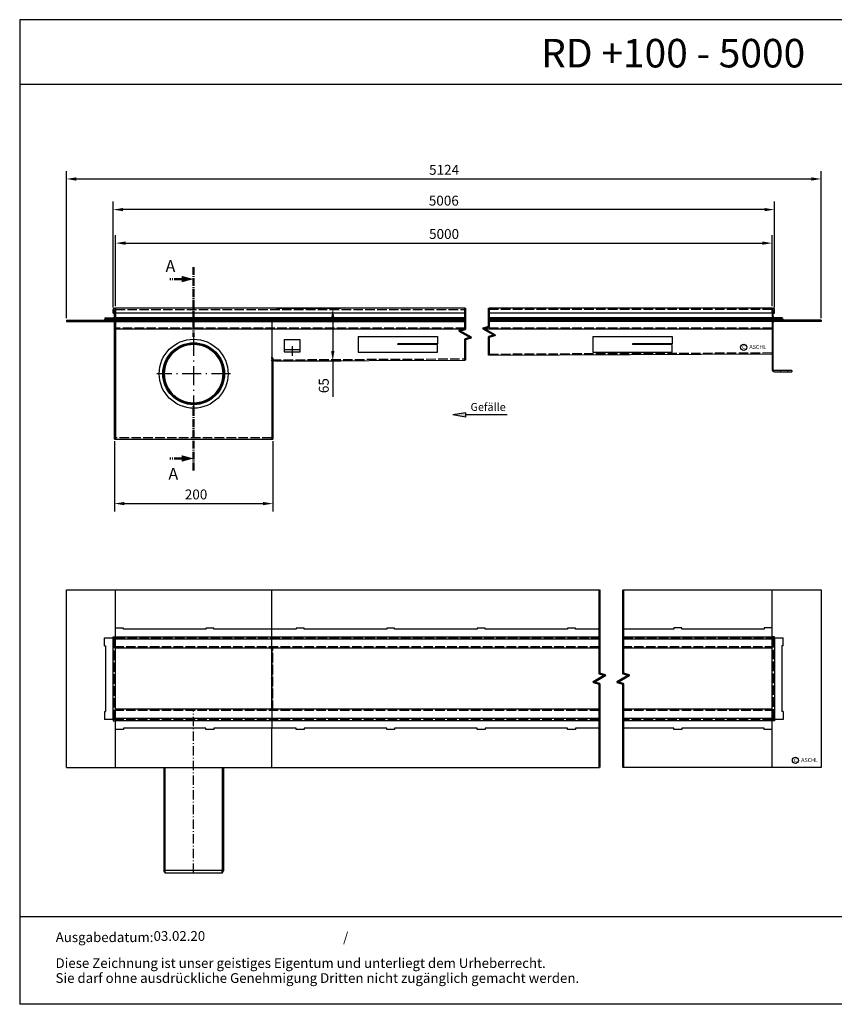
# Model space of a CAD drawing. Units: millimetres. Extents: x 2124 to 3773, y 281 to 1523.
# Drawn here: x 2124 to 3152, y 281 to 1523 of the extents above; entities that cross this region are included whole.
import ezdxf
from ezdxf.enums import TextEntityAlignment as Align

# ---------------------------------------------------------------- set-up
doc = ezdxf.new("R2010")
doc.units = ezdxf.units.MM
for name, pattern in [('ACAD_ISO02W100', [15, 12, -3]), ('ACAD_ISO10W100', [18.5, 12, -3, 0.5, -3]), ('AM_DIN_G_W050', [13.75, 9.75, -1.5, 1, -1.5])]:
    doc.linetypes.add(name, pattern=pattern)
for name, color, linetype, lineweight in [('AM_10', 7, 'AM_DIN_G_W050', 50), ('Bruchlinie (ISO)', 7, 'Continuous', 50), ('Sichtbar (ISO)', 7, 'Continuous', 50)]:
    doc.layers.add(name, color=color, linetype=linetype, lineweight=lineweight)
for name, color, linetype in [('MITTE', 5, 'ACAD_ISO10W100'), ('RAHMEN', 7, 'Continuous'), ('VERDECKT', 2, 'ACAD_ISO02W100')]:
    doc.layers.add(name, color=color, linetype=linetype)
doc.styles.get("Standard").update_dxf_attribs({"font": 'arial.ttf'})
doc.dimstyles.new('Standard$0', dxfattribs={"dimtxt": 0.18, "dimasz": 0.18, "dimexe": 0.18, "dimexo": 0.0625, "dimgap": 0.09, "dimtad": 0, "dimtih": 1, "dimtoh": 1, "dimdec": 4, "dimzin": 0, "dimdsep": 46, "dimtxsty": 'Standard', "dimcen": 0.09, "dimadec": 0, "dimazin": 0, "dimtfac": 1, "dimtdec": 4, "dimtofl": 0, "dimtmove": 0, "dimatfit": 3, "dimfxl": 1, "dimtolj": 1, "dimtzin": 0, "dimarcsym": 0})

# ---------------------------------------------------------------- blocks, each defined once
blk = doc.blocks.new('1')
at = {"layer": 'RAHMEN'}
for p, q in [((0, 1035), (0, 0)), ((1373.7, 1035), (0, 1035)), ((1373.7, 966.8), (0, 966.8)), ((1373.7, 91.8), (0, 91.8)), ((1373.7, 0), (0, 0))]:
    blk.add_line(p, q, dxfattribs=at)
at = {"color": 3, "flags": 8}
blk.add_attdef('BENENNUNG', text='', height=30, dxfattribs=at).set_placement((686.9, 984.8), align=Align.CENTER)
at = {"layer": 'RAHMEN', "color": 7}
for s, height, p in [('Ausgabedatum:', 10.231, (37.9, 65.4)), ('/', 10.2, (339.9, 65.4)), ('Diese Zeichnung ist unser geistiges Eigentum und unterliegt dem Urheberrecht.', 10.231, (37.7, 38.2)), ('Sie darf ohne ausdrückliche Genehmigung Dritten nicht zugänglich gemacht werden.', 10.231, (37.7, 22.5))]:
    blk.add_text(s, height=height, dxfattribs=at).set_placement(p)
at = {"layer": 'RAHMEN', "color": 7, "flags": 8}
for tag, p in [('DATUM', (167.8, 70.5)), ('INDEX', (636, 52.2))]:
    blk.add_attdef(tag, text='', height=10.2, dxfattribs=at).set_placement(p, align=Align.MIDDLE)
blk.add_attdef('ANGEBOT/AUFTRAG', text='', height=10.2, dxfattribs=at).set_placement((231.3, 62.4), align=Align.BOTTOM_CENTER)
blk.add_attdef('Angeb_Auftr_NR', (260, 65.4), '', height=10.2, dxfattribs=at)
blk = doc.blocks.new('*D18')
at = {"color": 1, "linetype": 'ByBlock', "lineweight": -2, "transparency": 16777216}
for p, q in [((2245.3, 1161.3), (2245.3, 1251)), ((3073.4, 1161.3), (3073.4, 1251)), ((2257.8, 1241), (3060.9, 1241))]:
    blk.add_line(p, q, dxfattribs=at)
at = {"color": 1, "transparency": 16777216}
for points in [[(2257.8, 1243.1), (2257.8, 1238.9), (2245.3, 1241)], [(3060.9, 1243.1), (3060.9, 1238.9), (3073.4, 1241)]]:
    blk.add_solid(points, dxfattribs=at)
at = {"layer": 'DEFPOINTS', "color": 0, "transparency": 16777216}
for p in [(3073.4, 1241), (2245.3, 1158.8), (3073.4, 1158.8)]:
    blk.add_point(p, dxfattribs=at)
at = {"color": 2, "transparency": 16777216, "insert": (2640.7, 1258.8), "char_height": 12.5, "attachment_point": 1}
blk.add_mtext('\\A1;5000', dxfattribs=at)
blk = doc.blocks.new('*D22')
at = {"color": 1, "linetype": 'ByBlock', "lineweight": -2, "transparency": 16777216}
for p, q in [((2183.3, 1146.3), (2183.3, 1331.9)), ((3135.3, 1146.3), (3135.3, 1331.9)), ((2195.8, 1321.9), (3122.8, 1321.9))]:
    blk.add_line(p, q, dxfattribs=at)
at = {"color": 1, "transparency": 16777216}
for points in [[(2195.8, 1324), (2195.8, 1319.8), (2183.3, 1321.9)], [(3122.8, 1324), (3122.8, 1319.8), (3135.3, 1321.9)]]:
    blk.add_solid(points, dxfattribs=at)
at = {"layer": 'DEFPOINTS', "color": 0, "transparency": 16777216}
for p in [(3135.3, 1321.9), (2183.3, 1143.8), (3135.3, 1143.8)]:
    blk.add_point(p, dxfattribs=at)
at = {"color": 2, "transparency": 16777216, "insert": (2640.7, 1339.7), "char_height": 12.5, "attachment_point": 1}
blk.add_mtext('\\A1;5124', dxfattribs=at)
blk = doc.blocks.new('*D11')
at = {"color": 1, "linetype": 'ByBlock', "lineweight": -2, "transparency": 16777216}
for p, q in [((2242.3, 1159.8), (2242.3, 1293.3)), ((3076.4, 1159.8), (3076.4, 1293.3)), ((3063.9, 1283.3), (2254.8, 1283.3))]:
    blk.add_line(p, q, dxfattribs=at)
at = {"color": 1, "transparency": 16777216}
for points in [[(2254.8, 1285.3), (2254.8, 1281.2), (2242.3, 1283.3)], [(3063.9, 1285.3), (3063.9, 1281.2), (3076.4, 1283.3)]]:
    blk.add_solid(points, dxfattribs=at)
at = {"layer": 'DEFPOINTS', "color": 0, "transparency": 16777216}
for p in [(2242.3, 1283.3), (2242.3, 1157.3), (3076.4, 1157.3)]:
    blk.add_point(p, dxfattribs=at)
at = {"color": 2, "transparency": 16777216, "insert": (2659.3, 1294.6), "char_height": 12.5, "attachment_point": 5}
blk.add_mtext('\\A1;5006\\P', dxfattribs=at)
blk = doc.blocks.new('*D15')
at = {"color": 1, "linetype": 'ByBlock', "lineweight": -2, "transparency": 16777216}
for p, q in [((2448.2, 1158.8), (2529.2, 1158.8)), ((2519.2, 1146.3), (2519.2, 1104.8)), ((2446.3, 1092.3), (2529.2, 1092.3)), ((2519.2, 1092.3), (2519.2, 1047.2))]:
    blk.add_line(p, q, dxfattribs=at)
at = {"color": 1, "transparency": 16777216}
for points in [[(2517.2, 1146.3), (2521.3, 1146.3), (2519.2, 1158.8)], [(2517.2, 1104.8), (2521.3, 1104.8), (2519.2, 1092.3)]]:
    blk.add_solid(points, dxfattribs=at)
at = {"layer": 'DEFPOINTS', "color": 0, "transparency": 16777216}
for p in [(2445.7, 1158.8), (2443.8, 1092.3), (2519.2, 1092.3)]:
    blk.add_point(p, dxfattribs=at)
at = {"color": 2, "transparency": 16777216, "insert": (2507.9, 1061.2), "char_height": 12.5, "attachment_point": 5, "rotation": 90}
blk.add_mtext('\\A1;65', dxfattribs=at)
blk = doc.blocks.new('*D17')
at = {"color": 1, "linetype": 'ByBlock', "lineweight": -2, "transparency": 16777216}
for p, q in [((2243.8, 991.3), (2243.8, 902.4)), ((2443.8, 991.3), (2443.8, 902.4)), ((2256.3, 912.4), (2431.3, 912.4))]:
    blk.add_line(p, q, dxfattribs=at)
at = {"color": 1, "transparency": 16777216}
for points in [[(2256.3, 914.5), (2256.3, 910.4), (2243.8, 912.4)], [(2431.3, 914.5), (2431.3, 910.4), (2443.8, 912.4)]]:
    blk.add_solid(points, dxfattribs=at)
at = {"layer": 'DEFPOINTS', "color": 0, "transparency": 16777216}
for p in [(2243.8, 993.8), (2443.8, 993.8), (2443.8, 912.4)]:
    blk.add_point(p, dxfattribs=at)
at = {"color": 2, "transparency": 16777216, "insert": (2332.6, 930.2), "char_height": 12.5, "attachment_point": 1}
blk.add_mtext('\\A1;200', dxfattribs=at)

msp = doc.modelspace()

# ---------------------------------------------------------------- hatches: boundary and pattern name
msp.add_hatch(color=1).paths.add_polyline_path([(2686.504, 1026.985), (2686.504, 1024.213), (2686.504, 1021.441), (2670.783, 1024.213)])

# ---------------------------------------------------------------- linework, layer by layer
for p, q in [((2242.257, 1152.765), (2242.257, 1157.262)), ((2243.749, 1152.765), (2243.749, 1157.26)), ((2243.759, 1148.315), (2243.759, 1157.26)), ((2245.259, 1157.26), (2245.259, 1148.315)), ((2245.261, 1158.765), (2245.261, 1157.262)), ((2686.253, 1158.765), (2245.262, 1158.765)), ((2245.262, 1152.765), (2245.262, 1158.765)), ((3073.365, 1158.765), (2716.253, 1158.765)), ((3073.365, 1152.765), (3073.365, 1158.765)), ((3073.366, 1158.765), (3073.366, 1157.262)), ((3073.367, 1157.26), (3073.367, 1148.315)), ((3074.867, 1148.315), (3074.867, 1157.26)), ((3074.877, 1152.765), (3074.877, 1157.26)), ((3076.37, 1152.765), (3076.37, 1157.262)), ((2183.282, 1143.765), (2183.282, 1142.265)), ((2183.282, 1143.765), (2686.253, 1143.765)), ((2232.784, 1146.815), (2242.259, 1146.815)), ((2242.259, 1145.315), (2232.784, 1145.315)), ((2243.759, 1145.265), (2232.784, 1145.265)), ((2232.784, 1143.765), (2243.759, 1143.765)), ((2233.261, 1143.765), (2233.261, 1145.265)), ((2242.256, 1152.765), (2243.749, 1152.765)), ((2243.757, 1152.765), (2242.257, 1152.765)), ((2243.759, 1143.765), (2243.759, 1145.265)), ((2245.259, 1148.315), (2245.261, 1143.765)), ((2686.253, 1146.815), (2245.26, 1146.815)), ((2686.253, 1145.265), (2245.26, 1145.265)), ((2686.253, 1152.765), (2245.262, 1152.765)), ((2245.262, 1143.765), (2245.262, 993.765)), ((2255.262, 1145.265), (2255.262, 1143.765)), ((2359.262, 1145.265), (2359.262, 1143.765)), ((2369.262, 1145.265), (2369.262, 1143.765)), ((2442.262, 1143.765), (2442.262, 993.765)), ((2473.262, 1145.265), (2473.262, 1143.765)), ((2483.262, 1145.265), (2483.262, 1143.765)), ((2587.262, 1145.265), (2587.262, 1143.765)), ((2597.262, 1145.265), (2597.262, 1143.765)), ((3073.365, 1152.765), (2716.253, 1152.765)), ((3073.366, 1146.815), (2716.253, 1146.815)), ((3073.366, 1145.265), (2716.253, 1145.265)), ((3135.345, 1143.765), (2716.253, 1143.765)), ((2815.262, 1145.265), (2815.262, 1143.765)), ((2825.262, 1145.265), (2825.262, 1143.765)), ((2949.365, 1145.265), (2949.365, 1143.765)), ((2959.365, 1145.265), (2959.365, 1143.765)), ((3063.365, 1145.265), (3063.365, 1143.765)), ((3073.365, 1143.765), (3073.365, 1081.765)), ((3073.367, 1148.315), (3073.366, 1143.765)), ((3074.867, 1145.265), (3085.842, 1145.265)), ((3074.867, 1143.765), (3074.867, 1145.265)), ((3085.842, 1143.765), (3074.867, 1143.765)), ((3074.87, 1152.765), (3076.37, 1152.765)), ((3076.371, 1152.765), (3074.877, 1152.765)), ((3085.842, 1146.815), (3076.367, 1146.815)), ((3076.367, 1145.315), (3085.842, 1145.315)), ((3085.366, 1143.765), (3085.366, 1145.265)), ((3135.345, 1143.765), (3135.345, 1142.265)), ((2183.282, 1142.265), (2686.253, 1142.265)), ((2243.762, 993.765), (2243.762, 1140.765)), ((2685.427, 1132.265), (2243.762, 1132.265)), ((3074.865, 1132.265), (2710.86, 1132.265)), ((3135.345, 1142.265), (2716.253, 1142.265)), ((3074.865, 1081.765), (3074.865, 1140.765)), ((2458.034, 1118.952), (2458.034, 1103.952)), ((2478.034, 1118.952), (2458.034, 1118.952)), ((2478.034, 1103.952), (2478.034, 1118.952)), ((2551.133, 1123.402), (2551.133, 1103.402)), ((2551.135, 1123.402), (2651.135, 1123.402)), ((2651.135, 1123.402), (2651.135, 1113.902)), ((2847.284, 1123.402), (2847.284, 1103.402)), ((2847.285, 1123.402), (2947.285, 1123.402)), ((2947.285, 1123.402), (2947.285, 1113.902)), ((2458.034, 1106.952), (2478.034, 1106.952)), ((2601.135, 1112.902), (2601.135, 1113.902)), ((2651.135, 1113.902), (2601.135, 1113.902)), ((2651.135, 1112.902), (2601.135, 1112.902)), ((2651.135, 1103.402), (2651.135, 1112.902)), ((2897.285, 1113.902), (2897.285, 1112.902)), ((2947.285, 1113.902), (2897.285, 1113.902)), ((2947.285, 1112.902), (2897.285, 1112.902)), ((2947.285, 1103.402), (2947.285, 1112.902)), ((2442.262, 1096.321), (2443.762, 1096.321)), ((2443.762, 1096.321), (2443.762, 993.765)), ((2443.762, 1092.315), (2686.253, 1093.528)), ((2458.034, 1103.952), (2478.034, 1103.952)), ((2551.135, 1103.402), (2651.135, 1103.402)), ((2716.253, 1099.537), (3073.365, 1101.323)), ((2847.285, 1103.402), (2947.285, 1103.402)), ((3098.365, 1080.265), (3076.365, 1080.265)), ((3076.365, 1078.765), (3098.365, 1078.765)), ((3098.365, 1080.265), (3098.365, 1078.765)), ((2243.762, 993.765), (2443.762, 993.765)), ((2183.262, 803.475), (2855.516, 803.475)), ((2183.262, 579.635), (2183.262, 803.475)), ((2245.262, 579.635), (2245.262, 803.475)), ((2442.262, 730.055), (2442.262, 803.475)), ((2885.516, 803.475), (3135.365, 803.475)), ((3073.365, 579.635), (3073.365, 803.475)), ((3135.365, 803.475), (3135.365, 579.635)), ((2255.262, 755.473), (2245.262, 755.473)), ((2255.262, 753.973), (2255.262, 755.473)), ((2359.262, 753.973), (2255.262, 753.973)), ((2369.262, 755.473), (2359.262, 755.473)), ((2359.262, 755.473), (2359.262, 753.973)), ((2369.262, 753.973), (2369.262, 755.473)), ((2473.262, 753.973), (2369.262, 753.973)), ((2483.262, 755.473), (2473.262, 755.473)), ((2473.262, 755.473), (2473.262, 753.973)), ((2483.262, 753.973), (2483.262, 755.473)), ((2587.262, 753.973), (2483.262, 753.973)), ((2597.262, 755.473), (2587.262, 755.473)), ((2587.262, 755.473), (2587.262, 753.973)), ((2597.262, 753.973), (2597.262, 755.473)), ((2701.262, 753.973), (2597.262, 753.973)), ((2711.262, 755.473), (2701.262, 755.473)), ((2701.262, 755.473), (2701.262, 753.973)), ((2711.262, 753.973), (2711.262, 755.473)), ((2815.262, 753.973), (2711.262, 753.973)), ((2825.262, 755.473), (2815.262, 755.473)), ((2815.262, 755.473), (2815.262, 753.973)), ((2825.262, 753.973), (2825.262, 755.473)), ((2855.516, 753.973), (2825.262, 753.973)), ((2949.365, 754.055), (2885.516, 754.055)), ((2959.365, 755.555), (2949.365, 755.555)), ((2949.365, 755.555), (2949.365, 754.055)), ((2959.365, 754.055), (2959.365, 755.555)), ((3063.365, 754.055), (2959.365, 754.055)), ((3073.365, 755.555), (3063.365, 755.555)), ((3063.365, 755.555), (3063.365, 754.055)), ((2231.262, 733.055), (2231.262, 743.055)), ((2231.262, 743.055), (2245.262, 743.055)), ((2231.262, 733.055), (2232.762, 733.055)), ((2232.762, 733.055), (2232.762, 650.055)), ((2242.257, 640.055), (2242.257, 743.055)), ((2242.262, 744.555), (2245.262, 744.555)), ((2242.262, 743.055), (2242.262, 744.555)), ((2245.262, 744.56), (2855.516, 744.56)), ((2855.516, 741.555), (2245.262, 741.555)), ((2885.516, 744.56), (3073.365, 744.56)), ((3073.365, 741.555), (2885.516, 741.555)), ((3076.365, 744.555), (3073.365, 744.555)), ((3073.365, 743.055), (3087.365, 743.055)), ((3076.365, 743.055), (3076.365, 744.555)), ((3076.37, 743.055), (3076.37, 640.055)), ((3087.365, 733.055), (3085.865, 733.055)), ((3085.865, 733.055), (3085.865, 650.055)), ((3087.365, 733.055), (3087.365, 743.055)), ((2855.516, 730.055), (2245.262, 730.055)), ((2442.255, 691.688), (2442.255, 728.688)), ((2442.259, 730.055), (2442.257, 729.661)), ((3073.365, 730.055), (2885.516, 730.055)), ((2442.255, 654.422), (2442.255, 691.422)), ((2231.262, 650.055), (2231.262, 640.055)), ((2231.262, 650.055), (2232.762, 650.055)), ((2855.516, 653.055), (2245.262, 653.055)), ((2442.259, 653.055), (2442.257, 653.447)), ((2442.262, 653.055), (2442.262, 641.555)), ((3073.365, 653.055), (2885.516, 653.055)), ((3087.365, 650.055), (3085.865, 650.055)), ((3087.365, 650.055), (3087.365, 640.055)), ((2245.262, 640.055), (2231.262, 640.055)), ((2242.262, 640.055), (2242.262, 638.555)), ((2242.262, 638.555), (2245.262, 638.555)), ((2245.262, 641.555), (2855.516, 641.555)), ((2245.262, 627.637), (2245.262, 638.632)), ((2855.516, 638.55), (2245.262, 638.55)), ((2885.516, 641.555), (3073.365, 641.555)), ((3073.365, 638.55), (2885.516, 638.55)), ((3087.365, 640.055), (3073.365, 640.055)), ((3076.365, 638.555), (3073.365, 638.555)), ((3076.365, 640.055), (3076.365, 638.555)), ((2255.262, 627.637), (2245.262, 627.637)), ((2359.262, 629.137), (2255.262, 629.137)), ((2255.262, 629.137), (2255.262, 627.637)), ((2359.262, 627.637), (2359.262, 629.137)), ((2369.262, 627.637), (2359.262, 627.637)), ((2473.262, 629.137), (2369.262, 629.137)), ((2369.262, 629.137), (2369.262, 627.637)), ((2442.262, 579.635), (2442.262, 629.555)), ((2473.262, 627.637), (2473.262, 629.137)), ((2483.262, 627.637), (2473.262, 627.637)), ((2483.262, 629.137), (2483.262, 627.637)), ((2587.262, 629.137), (2483.262, 629.137)), ((2587.262, 627.637), (2587.262, 629.137)), ((2597.262, 627.637), (2587.262, 627.637)), ((2597.262, 629.137), (2597.262, 627.637)), ((2701.262, 629.137), (2597.262, 629.137)), ((2701.262, 627.637), (2701.262, 629.137)), ((2711.262, 627.637), (2701.262, 627.637)), ((2711.262, 629.137), (2711.262, 627.637)), ((2815.262, 629.137), (2711.262, 629.137)), ((2815.262, 627.637), (2815.262, 629.137)), ((2825.262, 627.637), (2815.262, 627.637)), ((2825.262, 629.137), (2825.262, 627.637)), ((2855.516, 629.137), (2825.262, 629.137)), ((2949.365, 629.055), (2885.516, 629.055)), ((2949.365, 627.555), (2949.365, 629.055)), ((2959.365, 627.555), (2949.365, 627.555)), ((3063.365, 629.055), (2959.365, 629.055)), ((2959.365, 629.055), (2959.365, 627.555)), ((3063.365, 627.555), (3063.365, 629.055)), ((3073.365, 627.555), (3063.365, 627.555)), ((2183.262, 579.635), (2855.516, 579.635)), ((2306.262, 579.635), (2306.262, 449.302)), ((2307.262, 579.635), (2307.262, 449.479)), ((2380.262, 449.479), (2380.262, 579.635)), ((2381.262, 579.635), (2381.262, 449.302)), ((3135.365, 579.635), (2885.516, 579.635)), ((2307.262, 446.555), (2306.262, 449.302)), ((2308.326, 446.555), (2307.262, 449.479)), ((2380.262, 449.479), (2307.262, 449.479)), ((2379.198, 446.555), (2380.262, 449.479)), ((2380.262, 446.555), (2381.262, 449.302)), ((2307.262, 446.555), (2380.262, 446.555))]:
    msp.add_line(p, q)
at = {"color": 1}
for p, q in [((2686.504, 1026.985), (2670.783, 1024.213)), ((2686.504, 1021.441), (2670.783, 1024.213)), ((2686.504, 1026.985), (2686.504, 1021.441)), ((2739.252, 1024.213), (2686.504, 1024.213))]:
    msp.add_line(p, q, dxfattribs=at)
for centre, radius in [((2343.762, 1076.265), 43.501), ((2343.762, 1076.265), 39.019), ((3037.535, 1109.619), 3.885), ((3102.848, 588.52), 3.885)]:
    msp.add_circle(centre, radius)
for centre, radius, start, end in [((2243.76, 1157.262), 1.503, 0.095334, 180), ((2243.754, 1157.26), 0.005, 0, 180), ((3074.867, 1157.262), 1.503, 0, 179.904666), ((3074.872, 1157.26), 0.005, 0, 180), ((2232.784, 1145.29), 1.525, 90, 270), ((2232.784, 1145.29), 0.025, 90, 270), ((2242.259, 1148.315), 3, 270, 0), ((2242.259, 1148.315), 1.5, 270, 0), ((2242.262, 1140.765), 3, 0, 89.999981), ((3076.365, 1140.765), 3, 90, 180.00002), ((3076.367, 1148.315), 3, 180, 270), ((3076.367, 1148.315), 1.5, 180, 270), ((3085.842, 1145.29), 1.525, 270, 90), ((3085.842, 1145.29), 0.025, 270, 90), ((2242.262, 1140.765), 1.5, 0, 90), ((3076.365, 1140.765), 1.5, 90, 180), ((3076.365, 1081.765), 3, 180, 270), ((3076.365, 1081.765), 1.5, 180, 270)]:
    msp.add_arc(centre, radius, start, end)
msp.add_ellipse((2442.262, 1098.597), major_axis=(0.007, 1.5), ratio=0.00616639, start_param=3.05140806, end_param=3.05298104)
at = {"layer": 'AM_10', "color": 7, "linetype": 'AM_DIN_G_W050'}
for p, q in [((2343.762, 1210.637), (2343.762, 1122.766)), ((2328.762, 1195.637), (2313.762, 1195.637)), ((2343.762, 954.349), (2343.762, 1037.304)), ((2328.762, 969.349), (2313.762, 969.349))]:
    msp.add_line(p, q, dxfattribs=at)
at = {"layer": 'AM_10', "color": 7, "linetype": 'Continuous'}
msp.add_trace([(2328.762, 1199.656), (2328.762, 1191.618), (2343.762, 1195.637)], dxfattribs=at)
at = {"layer": 'AM_10', "color": 7, "linetype": 'Continuous', "extrusion": (0, 8.16431e-18, -1)}
msp.add_trace([(-2328.762, 965.33), (-2328.762, 973.368), (-2343.762, 969.349)], dxfattribs=at)
at = {"layer": 'Bruchlinie (ISO)'}
for points in [[(2686.253, 1093.528), (2686.253, 1119.806), (2693.753, 1121.816), (2678.753, 1130.476), (2686.253, 1132.486), (2686.253, 1158.765)], [(2716.253, 1099.537), (2716.253, 1122.811), (2723.753, 1124.821), (2708.753, 1133.481), (2716.253, 1135.491), (2716.253, 1158.765)], [(2855.516, 579.635), (2855.516, 685.215), (2848.016, 687.225), (2863.016, 695.885), (2855.516, 697.895), (2855.516, 803.475)], [(2885.516, 579.635), (2885.516, 685.215), (2878.016, 687.225), (2893.016, 695.885), (2885.516, 697.895), (2885.516, 803.475)]]:
    msp.add_lwpolyline(points, dxfattribs=at)
at = {"layer": 'MITTE', "ltscale": 2}
for p, q in [((2343.762, 1122.766), (2343.762, 1029.764)), ((2468.034, 1110.963), (2468.034, 1098.697)), ((2390.263, 1076.265), (2297.261, 1076.265))]:
    msp.add_line(p, q, dxfattribs=at)
at = {"layer": 'MITTE'}
msp.add_line((2343.762, 446.555), (2343.762, 651.555), dxfattribs=at)
at = {"layer": 'Sichtbar (ISO)'}
msp.add_circle((2343.762, 1076.265), 37.5, dxfattribs=at)
for centre, major_axis, ratio, start_param, end_param in [((2442.262, 728.555), (0, -1.5), 0.00499994, 3.88265839, 4.62372415), ((2442.262, 728.555), (0, -1.5), 0.00499994, 3.14159264, 3.88265839), ((2442.262, 691.555), (0, -1.5), 0.00499997, 4.62372416, 4.80105382), ((2442.262, 654.555), (-0.009, -1.5), 0.00445102, 4.80113785, 4.80271084), ((2442.262, 654.555), (0, -1.5), 0.00500979, 4.80262677, 5.54290604), ((2442.262, 654.555), (0, -1.5), 0.00500979, 5.54290604, 6.28318532)]:
    msp.add_ellipse(centre, major_axis=major_axis, ratio=ratio, start_param=start_param, end_param=end_param, dxfattribs=at)
at = {"layer": 'VERDECKT'}
for p, q in [((2245.261, 1157.323), (2686.253, 1157.265)), ((3073.365, 1157.265), (2716.253, 1157.265)), ((2242.262, 1143.765), (2242.262, 1142.265)), ((3076.365, 1142.265), (3076.365, 1143.765)), ((2686.253, 1133.765), (2245.262, 1133.765)), ((3073.365, 1133.765), (2709.811, 1133.765)), ((2442.262, 1098.597), (2442.255, 1097.103)), ((2442.257, 1097.584), (2442.255, 1097.103)), ((2442.255, 1097.103), (2442.255, 1093.814)), ((2442.262, 1095.609), (2442.255, 1097.103)), ((2442.262, 1095.609), (2442.255, 1097.103)), ((2442.255, 1093.808), (2686.253, 1095.028)), ((2442.262, 1092.32), (2442.255, 1093.814)), ((2442.255, 1093.814), (2442.255, 1093.814)), ((2716.253, 1101.037), (3073.365, 1102.823)), ((2442.262, 1092.308), (2443.762, 1092.315)), ((3083.865, 1080.265), (3083.865, 1078.765)), ((3092.865, 1080.265), (3092.865, 1078.765)), ((2442.262, 995.265), (2245.262, 995.265)), ((2243.757, 640.055), (2243.757, 743.055)), ((2243.762, 640.055), (2243.762, 743.055)), ((2245.262, 743.06), (2855.516, 743.06)), ((2245.262, 743.055), (2855.516, 743.055)), ((2885.516, 743.06), (3073.365, 743.06)), ((2885.516, 743.055), (3073.365, 743.055)), ((3074.865, 743.055), (3074.865, 640.055)), ((3074.87, 743.055), (3074.87, 640.055)), ((2855.516, 731.555), (2243.762, 731.555)), ((2442.262, 730.768), (2442.259, 730.055)), ((2442.262, 732.003), (2443.762, 732.003)), ((2442.262, 730.055), (2442.262, 653.055)), ((2443.762, 652.003), (2443.762, 732.003)), ((3076.365, 731.555), (2885.516, 731.555)), ((2442.262, 692.003), (2443.762, 692.003)), ((2855.516, 651.555), (2243.762, 651.555)), ((2442.262, 652.34), (2442.259, 653.055)), ((2442.262, 652.003), (2443.762, 652.003)), ((3076.365, 651.555), (2885.516, 651.555)), ((2855.516, 640.055), (2245.262, 640.055)), ((2855.516, 640.05), (2245.262, 640.05)), ((2442.262, 641.555), (2442.262, 629.555)), ((3073.365, 640.055), (2885.516, 640.055)), ((3073.365, 640.05), (2885.516, 640.05))]:
    msp.add_line(p, q, dxfattribs=at)

# ---------------------------------------------------------------- block references
ref = msp.add_blockref('1', (2124.339, 280.803), dxfattribs=dict(xscale=1.2, yscale=1.2, zscale=1.2))
ref.add_attrib('DATUM', '03.02.20', dxfattribs={"layer": 'RAHMEN', "color": 7, "height": 12.2778}).set_placement((2325.735, 365.384), align=Align.MIDDLE)
ref.add_attrib('BENENNUNG', 'RD +100 - 5000', dxfattribs={"color": 3, "height": 36}).set_placement((2948.581, 1462.604), align=Align.CENTER)

# ---------------------------------------------------------------- texts
for s, height, p in [('c', 5.6, (3035.396, 1107.641)), ('ASCHL', 5, (3044.716, 1107.504)), ('c', 5.6, (3100.709, 586.542)), ('ASCHL', 5, (3110.03, 586.405))]:
    msp.add_text(s, height=height).set_placement(p)
at = {"color": 2, "insert": (2737.354, 1029.321), "char_height": 10, "attachment_point": 9}
msp.add_mtext('\\A1;\\PGefälle', dxfattribs=at)
at = {"layer": 'AM_10', "color": 7, "char_height": 15, "attachment_point": 5}
for insert in [(2314.524, 1210.068), (2318.098, 948.016)]:
    msp.add_mtext('A', dxfattribs=dict(at, insert=insert))

# ---------------------------------------------------------------- dimensions: what is measured, and where the dimension line sits
for base, p1, p2, angle, text, override, picture, middle in [((3135.345, 1321.903), (2183.282, 1143.765), (3135.345, 1143.765), 180, '5124', {"dimscale": 5, "dimtxt": 2.5, "dimasz": 2.5, "dimexe": 2, "dimexo": 0.5, "dimgap": 1, "dimtad": 1, "dimtih": 0, "dimtoh": 0, "dimdec": 2, "dimzin": 8, "dimcen": 1, "dimclrd": 1, "dimclre": 1, "dimclrt": 2, "dimadec": 1, "dimazin": 2, "dimtp": 2, "dimtdec": 2, "dimtofl": 1}, '*D22', (2659.313, 1321.903)), ((3073.365, 1241.029), (2245.262, 1158.765), (3073.365, 1158.765), 180, '5000', {"dimscale": 5, "dimtxt": 2.5, "dimasz": 2.5, "dimexe": 2, "dimexo": 0.5, "dimgap": 1, "dimtad": 1, "dimtih": 0, "dimtoh": 0, "dimdec": 2, "dimzin": 8, "dimcen": 1, "dimclrd": 1, "dimclre": 1, "dimclrt": 2, "dimadec": 1, "dimazin": 2, "dimtp": 2, "dimtm": 0, "dimtdec": 2, "dimtofl": 1, "dimtzin": 0}, '*D18', (2659.313, 1241.029)), ((2519.25, 1092.315), (2445.698, 1158.765), (2443.762, 1092.315), 90, '65', {"dimscale": 5, "dimtxt": 2.5, "dimasz": 2.5, "dimexe": 2, "dimexo": 0.5, "dimgap": 1, "dimtad": 1, "dimtih": 0, "dimtoh": 0, "dimdec": 0, "dimzin": 8, "dimcen": 1, "dimclrd": 1, "dimclre": 1, "dimclrt": 2, "dimadec": 1, "dimazin": 2, "dimtp": 2, "dimtdec": 2, "dimtofl": 1}, '*D15', (2519.25, 1061.199))]:
    dim = msp.add_linear_dim(base=base, p1=p1, p2=p2, angle=angle, text=text, dimstyle='Standard$0', override=override)
    dim.commit()
    dim.dimension.update_dxf_attribs({"geometry": picture, "text_midpoint": middle, "dimtype": 160})
dim = msp.add_linear_dim(base=(2242.257, 1283.261), p1=(3076.37, 1157.262), p2=(2242.257, 1157.262), text='5006\\P', dimstyle='Standard$0', override={"dimscale": 5, "dimtxt": 2.5, "dimasz": 2.5, "dimexe": 2, "dimexo": 0.5, "dimgap": 1, "dimtad": 1, "dimtih": 0, "dimtoh": 0, "dimdec": 2, "dimzin": 8, "dimcen": 1, "dimclrd": 1, "dimclre": 1, "dimclrt": 2, "dimadec": 1, "dimazin": 2, "dimtp": 2, "dimtdec": 2, "dimtofl": 1})
dim.commit()
dim.dimension.update_dxf_attribs({"geometry": '*D11', "text_midpoint": (2659.313, 1294.644)})
dim = msp.add_linear_dim(base=(2443.762, 912.437), p1=(2243.762, 993.765), p2=(2443.762, 993.765), angle=180, dimstyle='Standard$0', override={"dimscale": 5, "dimtxt": 2.5, "dimasz": 2.5, "dimexe": 2, "dimexo": 0.5, "dimgap": 1, "dimtad": 1, "dimtih": 0, "dimtoh": 0, "dimdec": 2, "dimzin": 8, "dimcen": 1, "dimclrd": 1, "dimclre": 1, "dimclrt": 2, "dimadec": 1, "dimazin": 2, "dimtp": 2, "dimtm": 2, "dimtdec": 2, "dimtofl": 1})
dim.commit()
dim.dimension.update_dxf_attribs({"geometry": '*D17', "text_midpoint": (2346.483, 912.437), "dimtype": 160})

doc.saveas('drawing.dxf')
